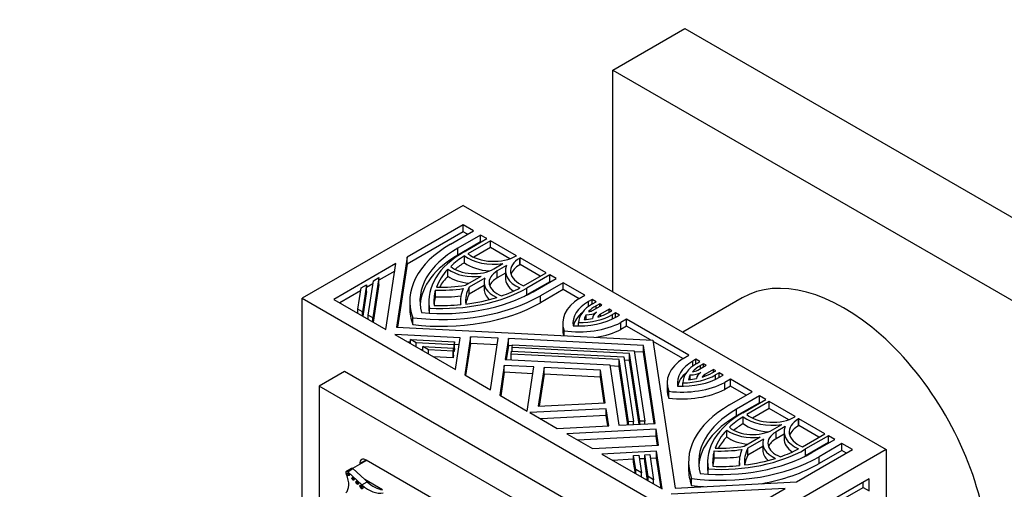
# Model space of a CAD drawing. Units: millimetres. Extents: x 0 to 1194, y 0 to 1173.
# Drawn here: x 206 to 288, y 224 to 263 of the extents above; entities that cross this region are included whole.
import ezdxf
from ezdxf import colors
from ezdxf.entities.mleader import LeaderData, LeaderLine
from ezdxf.math import Vec2, Vec3

# ---------------------------------------------------------------- set-up
doc = ezdxf.new("R2010")
doc.units = ezdxf.units.MM
doc.layers.add('DV6_Défaut', color=7, linetype='Continuous')
doc.layers.add('Défaut', color=7, linetype='Continuous')

# ---------------------------------------------------------------- blocks, each defined once
blk = doc.blocks.new('_DOT')
at = {"color": 0}
blk.add_line((0, 0), (-1, 0), dxfattribs=at)
at = {"color": 0, "const_width": 0.333}
blk.add_lwpolyline([(-0.1665, 0, 1), (0.1665, 0, 1)], format="xyb", close=True, dxfattribs=at)
blk = doc.blocks.new('SE5')
at = {"layer": 'DV6_Défaut', "color": 7, "linetype": 'Continuous'}
for p, q in [((255.518, 259.097), (261.528, 262.567)), ((261.528, 262.567), (300.419, 240.113)), ((255.518, 240.562), (255.518, 259.097)), ((255.518, 259.097), (294.408, 236.643)), ((243.002, 247.788), (229.567, 240.031)), ((243.002, 247.788), (278.357, 227.376)), ((243.002, 246.157), (238.324, 243.456)), ((243.002, 245.585), (243.002, 246.157)), ((243.872, 245.654), (243.002, 246.157)), ((243.002, 245.585), (238.324, 242.884)), ((241.965, 244.553), (243.872, 245.654)), ((244.472, 245.308), (242.564, 244.207)), ((243.377, 245.369), (243.002, 245.585)), ((244.472, 244.737), (244.472, 245.308)), ((244.996, 245.005), (244.472, 245.308)), ((244.472, 244.737), (242.564, 243.636)), ((243.089, 243.904), (244.996, 245.005)), ((245.296, 244.832), (243.413, 243.745)), ((244.501, 244.72), (244.472, 244.737)), ((245.296, 244.261), (245.296, 244.832)), ((247.47, 243.577), (245.296, 244.832)), ((242.564, 243.636), (242.564, 244.207)), ((243.115, 242.995), (243.115, 243.566)), ((245.296, 244.261), (243.894, 243.451)), ((246.917, 243.325), (245.296, 244.261)), ((247.436, 243.558), (247.47, 243.577)), ((237.391, 242.917), (232.208, 239.925)), ((236.557, 237.415), (237.391, 242.917)), ((238.324, 243.456), (237.438, 237.613)), ((238.324, 242.884), (237.524, 237.608)), ((238.324, 242.884), (238.324, 243.456)), ((245.562, 242.476), (246.335, 242.922)), ((246.634, 242.749), (245.862, 242.303)), ((247.769, 243.404), (247.736, 243.385)), ((247.736, 242.813), (247.736, 243.385)), ((247.769, 242.833), (247.736, 242.813)), ((247.769, 242.833), (247.769, 243.404)), ((249.943, 242.149), (247.769, 243.404)), ((249.448, 241.863), (247.769, 242.833)), ((237.296, 242.291), (235.971, 241.526)), ((241.735, 241.882), (241.735, 242.453)), ((245.862, 241.731), (245.862, 242.303)), ((246.536, 242.12), (245.862, 241.731)), ((246.536, 242.303), (246.536, 241.731)), ((248.06, 241.062), (249.943, 242.149)), ((250.243, 241.976), (248.336, 240.875)), ((250.243, 241.405), (250.243, 241.976)), ((250.768, 241.673), (250.243, 241.976)), ((234.478, 240.89), (234.945, 241.159)), ((234.945, 241.159), (234.601, 238.89)), ((235.467, 241.235), (234.945, 240.934)), ((234.945, 240.587), (234.945, 241.159)), ((235.071, 238.619), (235.505, 241.482)), ((235.971, 241.751), (235.462, 238.393)), ((235.971, 241.18), (235.494, 238.029)), ((235.505, 241.482), (235.971, 241.751)), ((235.971, 241.18), (235.971, 241.751)), ((243.202, 241.113), (244.524, 241.876)), ((244.824, 241.703), (243.501, 240.94)), ((244.755, 241.092), (243.501, 240.368)), ((244.755, 241.351), (244.755, 240.779)), ((250.243, 241.405), (248.336, 240.303)), ((248.86, 240.572), (250.768, 241.673)), ((251.367, 241.327), (249.46, 240.226)), ((250.273, 241.387), (250.243, 241.405)), ((251.367, 240.755), (251.367, 241.327)), ((253.187, 240.276), (251.367, 241.327)), ((234.441, 240.643), (232.703, 239.639)), ((234.21, 239.116), (234.478, 240.89)), ((234.945, 240.587), (234.632, 238.526)), ((240.696, 240.141), (240.696, 240.713)), ((243.501, 240.368), (243.501, 240.94)), ((248.336, 240.303), (248.336, 240.875)), ((251.367, 240.755), (249.46, 239.654)), ((252.693, 239.99), (251.367, 240.755)), ((252.71, 240.001), (253.187, 240.276)), ((229.567, 199.207), (229.567, 240.031)), ((229.567, 240.031), (264.922, 219.619)), ((232.208, 239.925), (236.557, 237.415)), ((238.55, 239.793), (238.55, 239.222)), ((240.14, 239.793), (240.14, 239.222)), ((242.79, 239.793), (242.79, 239.492)), ((249.46, 239.654), (249.46, 240.226)), ((253.787, 239.93), (253.481, 239.753)), ((253.481, 239.342), (253.481, 239.753)), ((253.787, 239.545), (253.787, 239.93)), ((254.12, 239.737), (253.787, 239.93)), ((253.814, 239.561), (254.12, 239.737)), ((253.878, 239.032), (254.61, 239.455)), ((254.42, 239.564), (254.114, 239.388)), ((254.42, 239.345), (254.42, 239.564)), ((254.61, 239.455), (254.42, 239.564)), ((266.322, 240.057), (261.357, 237.191)), ((234.21, 238.77), (234.21, 239.116)), ((234.601, 238.89), (234.21, 239.116)), ((234.601, 238.544), (234.601, 238.89)), ((235.071, 238.273), (235.071, 238.619)), ((235.462, 238.393), (235.071, 238.619)), ((240.192, 238.772), (240.192, 239.202)), ((253.291, 238.261), (253.291, 238.644)), ((254.114, 239.168), (254.114, 239.388)), ((255.209, 239.109), (254.491, 238.695)), ((254.491, 238.519), (254.491, 238.695)), ((255.182, 238.829), (255.437, 238.977)), ((255.209, 238.845), (255.209, 239.109)), ((255.437, 238.977), (255.209, 239.109)), ((255.737, 238.804), (255.482, 238.656)), ((255.482, 238.293), (255.482, 238.656)), ((255.737, 238.423), (255.737, 238.804)), ((256.068, 238.613), (255.737, 238.804)), ((255.812, 238.465), (256.068, 238.613)), ((235.462, 238.047), (235.462, 238.393)), ((238.802, 237.828), (238.802, 238.4)), ((251.325, 237.938), (251.325, 237.366)), ((252.651, 237.714), (252.651, 237.984)), ((256.668, 238.267), (256.19, 237.991)), ((256.19, 237.42), (256.19, 237.991)), ((256.668, 237.695), (256.668, 238.267)), ((261.866, 235.266), (256.668, 238.267)), ((242.757, 236.71), (237.3, 236.986)), ((237.3, 236.986), (242.356, 234.067)), ((237.438, 237.613), (258.858, 236.531)), ((251.441, 236.905), (251.441, 237.303)), ((256.668, 237.695), (256.19, 237.42)), ((258.668, 236.54), (256.668, 237.695)), ((238.62, 236.348), (238.385, 236.359)), ((238.62, 236.224), (238.62, 236.57)), ((239.086, 236.301), (238.62, 236.57)), ((238.62, 236.57), (242.282, 236.385)), ((239.086, 235.954), (239.086, 236.301)), ((242.245, 236.141), (239.086, 236.301)), ((242.282, 236.385), (242.245, 236.141)), ((242.245, 235.57), (242.245, 236.141)), ((242.282, 235.813), (242.282, 236.385)), ((242.671, 236.143), (242.282, 236.163)), ((242.356, 234.067), (242.757, 236.71)), ((243.623, 236.809), (243.139, 233.615)), ((243.623, 236.237), (243.218, 233.569)), ((243.623, 236.237), (243.623, 236.809)), ((245.94, 236.692), (243.623, 236.809)), ((245.854, 236.124), (243.623, 236.237)), ((245.286, 232.375), (245.94, 236.692)), ((246.785, 236.649), (246.519, 234.894)), ((246.785, 236.077), (246.785, 236.649)), ((258.076, 236.079), (246.785, 236.649)), ((247.096, 235.896), (247.133, 236.14)), ((247.133, 236.14), (257.293, 235.627)), ((258.858, 236.531), (260.732, 224.164)), ((261.372, 234.979), (258.875, 236.421)), ((239.644, 235.701), (239.514, 235.708)), ((239.644, 235.632), (239.644, 235.979)), ((239.644, 235.979), (242.201, 235.849)), ((240.11, 235.709), (239.644, 235.979)), ((240.11, 235.363), (240.11, 235.709)), ((242.164, 235.606), (240.11, 235.709)), ((242.201, 235.849), (242.164, 235.606)), ((242.164, 235.034), (242.164, 235.606)), ((242.201, 235.278), (242.201, 235.849)), ((242.245, 235.57), (242.201, 235.572)), ((242.282, 235.813), (242.245, 235.57)), ((246.785, 236.077), (246.605, 234.89)), ((247.121, 236.06), (246.785, 236.077)), ((247.015, 235.36), (247.052, 235.604)), ((247.015, 234.869), (247.015, 235.36)), ((256.042, 234.905), (247.015, 235.36)), ((247.052, 235.604), (256.433, 235.13)), ((247.096, 235.602), (247.096, 235.896)), ((256.902, 235.401), (247.096, 235.896)), ((256.902, 234.829), (256.902, 235.401)), ((257.759, 229.74), (256.902, 235.401)), ((257.293, 235.627), (258.182, 229.761)), ((258.076, 235.507), (257.305, 235.546)), ((258.076, 235.507), (258.076, 236.079)), ((259.064, 229.56), (258.076, 236.079)), ((258.978, 229.555), (258.076, 235.507)), ((242.164, 235.034), (240.538, 235.116)), ((242.201, 235.278), (242.164, 235.034)), ((246.519, 234.894), (255.259, 234.453)), ((256.042, 234.333), (256.042, 234.905)), ((256.832, 229.693), (256.042, 234.905)), ((256.433, 235.13), (257.254, 229.714)), ((256.902, 234.829), (256.476, 234.851)), ((257.71, 229.491), (256.902, 234.829)), ((261.388, 234.99), (261.866, 235.266)), ((262.465, 234.92), (262.21, 234.772)), ((262.21, 234.364), (262.21, 234.772)), ((262.465, 234.536), (262.465, 234.92)), ((262.796, 234.729), (262.465, 234.92)), ((262.54, 234.581), (262.796, 234.729)), ((263.096, 234.555), (262.84, 234.408)), ((263.096, 234.292), (263.096, 234.555)), ((263.324, 234.424), (263.096, 234.555)), ((233.102, 233.908), (230.981, 232.683)), ((261.387, 217.578), (233.102, 233.908)), ((246.445, 234.406), (246.069, 231.923)), ((246.445, 233.835), (246.148, 231.877)), ((246.445, 233.835), (246.445, 234.406)), ((248.922, 234.281), (246.445, 234.406)), ((248.836, 233.714), (246.445, 233.835)), ((248.364, 230.598), (248.922, 234.281)), ((249.767, 234.239), (249.276, 230.998)), ((249.767, 233.667), (249.363, 231.002)), ((249.767, 233.667), (249.767, 234.239)), ((254.477, 234.001), (249.767, 234.239)), ((254.477, 233.429), (249.767, 233.667)), ((254.477, 233.429), (254.477, 234.001)), ((254.889, 231.281), (254.477, 234.001)), ((255.259, 234.453), (256.024, 229.406)), ((256.042, 234.333), (255.272, 234.372)), ((256.783, 229.445), (256.042, 234.333)), ((262.606, 234.009), (263.324, 234.424)), ((262.84, 234.144), (262.84, 234.408)), ((263.923, 234.078), (263.191, 233.655)), ((263.807, 233.791), (264.113, 233.968)), ((263.923, 233.859), (263.923, 234.078)), ((264.113, 233.968), (263.923, 234.078)), ((264.413, 233.795), (264.107, 233.618)), ((264.413, 233.41), (264.413, 233.795)), ((264.746, 233.603), (264.413, 233.795)), ((243.139, 233.615), (245.286, 232.375)), ((254.803, 231.277), (254.477, 233.429)), ((260.051, 232.958), (260.051, 232.387)), ((261.376, 232.674), (261.376, 232.947)), ((261.991, 233.231), (261.991, 233.621)), ((263.191, 233.507), (263.191, 233.655)), ((264.107, 233.252), (264.107, 233.618)), ((264.44, 233.426), (264.746, 233.603)), ((265.346, 233.256), (264.869, 232.981)), ((264.869, 232.409), (264.869, 232.981)), ((265.346, 232.685), (265.346, 233.256)), ((267.166, 232.206), (265.346, 233.256)), ((259.265, 216.353), (230.981, 232.683)), ((230.981, 232.683), (230.981, 200.023)), ((260.196, 231.676), (260.196, 232.248)), ((265.346, 232.685), (264.869, 232.409)), ((265.259, 231.104), (267.166, 232.206)), ((266.671, 231.92), (265.346, 232.685)), ((246.069, 231.923), (248.364, 230.598)), ((249.276, 230.998), (254.889, 231.281)), ((267.766, 231.859), (265.858, 230.758)), ((267.766, 231.288), (265.858, 230.187)), ((266.383, 230.455), (268.29, 231.556)), ((268.59, 231.383), (266.707, 230.296)), ((267.766, 231.288), (267.766, 231.859)), ((268.29, 231.556), (267.766, 231.859)), ((267.795, 231.271), (267.766, 231.288)), ((268.59, 230.812), (268.59, 231.383)), ((270.764, 230.128), (268.59, 231.383)), ((254.962, 230.794), (248.583, 230.471)), ((248.583, 230.471), (250.878, 229.146)), ((254.962, 230.222), (254.962, 230.794)), ((255.179, 229.364), (254.962, 230.794)), ((265.858, 230.187), (265.858, 230.758)), ((268.59, 230.812), (267.188, 230.002)), ((270.211, 229.876), (268.59, 230.812)), ((254.962, 230.222), (249.493, 229.946)), ((255.093, 229.359), (254.962, 230.222)), ((256.024, 229.406), (259.064, 229.56)), ((257.254, 229.714), (256.832, 229.693)), ((256.832, 229.447), (256.832, 229.693)), ((257.254, 229.468), (257.254, 229.714)), ((258.182, 229.761), (257.759, 229.74)), ((257.759, 229.494), (257.759, 229.74)), ((258.182, 229.515), (258.182, 229.761)), ((266.409, 229.546), (266.409, 230.117)), ((270.73, 230.109), (270.764, 230.128)), ((271.064, 229.955), (271.03, 229.936)), ((271.03, 229.364), (271.03, 229.936)), ((271.064, 229.384), (271.064, 229.955)), ((273.237, 228.7), (271.064, 229.955)), ((250.878, 229.146), (255.179, 229.364)), ((259.137, 229.072), (251.661, 228.694)), ((259.137, 228.501), (259.137, 229.072)), ((259.34, 227.734), (259.137, 229.072)), ((265.029, 228.433), (265.029, 229.004)), ((268.857, 229.027), (269.629, 229.473)), ((269.929, 229.3), (269.156, 228.854)), ((269.156, 228.283), (269.156, 228.854)), ((269.83, 228.854), (269.83, 228.283)), ((271.064, 229.384), (271.03, 229.364)), ((272.742, 228.415), (271.064, 229.384)), ((251.661, 228.694), (253.808, 227.455)), ((259.137, 228.501), (252.571, 228.169)), ((259.254, 227.73), (259.137, 228.501)), ((266.496, 227.664), (267.818, 228.428)), ((268.118, 228.254), (266.796, 227.491)), ((269.83, 228.672), (269.156, 228.283)), ((271.354, 227.613), (273.237, 228.7)), ((273.537, 228.527), (271.63, 227.426)), ((273.537, 227.956), (271.63, 226.855)), ((272.154, 227.123), (274.062, 228.224)), ((273.537, 227.956), (273.537, 228.527)), ((274.062, 228.224), (273.537, 228.527)), ((273.567, 227.939), (273.537, 227.956)), ((253.808, 227.455), (259.34, 227.734)), ((259.169, 227.234), (254.591, 227.003)), ((259.169, 226.663), (259.169, 227.234)), ((259.647, 224.084), (259.169, 227.234)), ((263.99, 226.692), (263.99, 227.264)), ((278.357, 227.376), (264.922, 219.619)), ((268.049, 227.643), (266.796, 226.92)), ((266.796, 226.92), (266.796, 227.491)), ((268.049, 227.902), (268.049, 227.331)), ((270.854, 224.675), (275.531, 227.376)), ((271.63, 226.855), (271.63, 227.426)), ((274.661, 227.878), (272.754, 226.777)), ((274.661, 227.307), (272.754, 226.205)), ((274.661, 227.307), (274.661, 227.878)), ((275.531, 227.376), (274.661, 227.878)), ((275.037, 227.09), (274.661, 227.307)), ((278.357, 227.376), (278.357, 186.551)), ((234.942, 226.477), (233.772, 225.802)), ((234.905, 226.498), (234.375, 226.192)), ((255.341, 214.7), (234.905, 226.498)), ((254.591, 227.003), (259.647, 224.084)), ((257.256, 226.566), (255.501, 226.477)), ((257.256, 226.892), (257.679, 226.913)), ((257.256, 226.32), (257.256, 226.892)), ((257.436, 225.706), (257.256, 226.892)), ((257.398, 225.382), (257.256, 226.32)), ((257.679, 226.913), (257.902, 225.437)), ((258.184, 226.613), (257.728, 226.59)), ((258.184, 226.939), (258.606, 226.96)), ((258.184, 226.367), (258.184, 226.939)), ((258.46, 225.115), (258.184, 226.939)), ((258.423, 224.79), (258.184, 226.367)), ((258.606, 226.96), (258.927, 224.846)), ((259.169, 226.663), (258.655, 226.637)), ((259.552, 224.138), (259.169, 226.663)), ((261.844, 226.344), (261.844, 225.773)), ((263.434, 226.344), (263.434, 225.773)), ((266.084, 226.344), (266.084, 226.043)), ((272.754, 226.205), (272.754, 226.777)), ((233.689, 225.806), (233.249, 225.552)), ((233.361, 225.53), (233.802, 225.784)), ((234.545, 224.417), (233.361, 225.53)), ((234.782, 224.862), (233.802, 225.784)), ((234.375, 226.192), (234.375, 226.15)), ((257.436, 225.36), (257.436, 225.706)), ((257.902, 225.437), (257.436, 225.706)), ((263.486, 225.323), (263.486, 225.753)), ((234.545, 224.417), (234.985, 224.671)), ((234.985, 224.671), (234.782, 224.862)), ((236.269, 224.004), (234.782, 224.862)), ((257.902, 225.091), (257.902, 225.437)), ((258.46, 224.769), (258.46, 225.115)), ((258.927, 224.846), (258.46, 225.115)), ((258.927, 224.5), (258.927, 224.846)), ((260.732, 224.164), (270.854, 224.675)), ((262.096, 224.379), (262.096, 224.951)), ((276.944, 224.929), (272.266, 222.228)), ((276.449, 224.21), (276.449, 224.643)), ((276.944, 223.924), (276.944, 224.929)), ((269.921, 224.136), (260.39, 223.655)), ((264.738, 221.144), (269.921, 224.136)), ((274.542, 223.109), (276.449, 224.21)), ((276.449, 224.21), (276.944, 223.924))]:
    blk.add_line(p, q, dxfattribs=at)
for centre, major_axis, start_param, end_param in [((250.21, 239.793), (11.66, 0), 2.356194, 3.350059), ((250.21, 239.793), (10.812, 0), 2.356194, 3.298116), ((250.21, 239.222), (10.812, 0), 2.356194, 3.095797), ((250.21, 239.793), (10.07, 0), 2.356194, 3.243403), ((250.21, 239.793), (-9.646, 0), -0.744361, -0.546276), ((245.562, 244.64), (3.074, 0), 3.791286, 4.966329), ((245.562, 244.64), (-2.65, 0), 0.624708, 2.356194), ((250.21, 239.222), (-9.646, 0), -0.744361, -0.615602), ((245.562, 244.068), (3.074, 0), 3.791286, 4.59471), ((249.61, 242.303), (3.074, 0), 2.887653, 4.062696), ((249.61, 242.303), (2.65, 0), 2.356194, 4.087681), ((249.61, 241.731), (2.65, 0), 2.356194, 2.953706), ((274.822, 225.334), (8.5, -14.722), 0, 3.141593), ((250.21, 239.793), (-9.646, 0), 5.785175, 6.073036), ((243.913, 243.428), (2.756, 0), 3.800971, 4.935717), ((243.913, 243.428), (-2.332, 0), 0.583543, 2.356194), ((247.511, 241.351), (2.332, 0), 2.356194, 4.128846), ((241.215, 244.986), (-6.996, 0), 1.507949, 1.858714), ((250.21, 239.222), (-9.646, 0), -0.49801, -0.315227), ((243.913, 242.857), (2.756, 0), 3.800971, 4.560731), ((247.511, 241.351), (2.756, 0), 2.918264, 4.053011), ((247.511, 240.779), (2.332, 0), 2.356194, 2.927712), ((249.61, 241.731), (3.074, 0), 3.141593, 3.816315), ((241.215, 244.986), (-10.812, 0), 1.414273, 2.356194), ((241.215, 244.986), (10.07, 0), 4.610579, 5.497787), ((250.21, 239.793), (9.646, 0), 2.97573, 3.207049), ((241.215, 244.986), (7.42, 0), 4.642356, 4.956688), ((250.21, 239.793), (7.42, 0), 2.897294, 3.211626), ((250.21, 239.793), (6.996, 0), 2.853675, 3.20444), ((250.21, 239.222), (6.996, 0), 2.853675, 3.062569), ((247.511, 240.779), (2.756, 0), 3.141593, 3.716698), ((241.215, 244.986), (9.646, 0), -1.02452, -0.826436), ((241.215, 244.414), (10.07, 0), -0.815392, -0.785398), ((241.215, 244.986), (11.66, 0), 4.503922, 5.497787), ((241.215, 244.414), (11.66, 0), 4.503922, 5.497787), ((250.21, 239.222), (9.646, 0), 2.97573, 3.090256), ((241.215, 244.986), (-9.646, 0), 1.50534, 1.736659), ((241.215, 244.414), (7.42, 0), 4.642356, 4.931611), ((241.215, 244.986), (9.646, 0), 4.922538, 5.210399), ((256.625, 237.938), (5.3, 0), 2.401927, 3.350699), ((256.625, 237.938), (4.446, 0), 2.356194, 3.223091), ((256.625, 237.938), (-3.975, 0), 5.497787, 6.263048), ((250.21, 239.222), (11.66, 0), 3.141593, 3.350059), ((250.21, 239.222), (10.07, 0), 3.141593, 3.218827), ((256.625, 237.366), (4.446, 0), 2.544409, 3.000588), ((252.671, 240.279), (3.975, 0), 4.707338, 5.497787), ((256.625, 237.938), (-3.551, 0), 5.931672, 6.132873), ((253.278, 239.378), (1.272, 0), 4.722545, 5.483028), ((256.625, 237.938), (-3.551, 0), 5.497787, 5.792158), ((253.278, 239.378), (0.848, 0), 4.969136, 5.497787), ((255.091, 238.348), (1.272, 0), 2.386965, 3.154102), ((252.671, 240.279), (3.551, 0), 5.176347, 5.497787), ((255.091, 238.348), (-0.848, 0), 5.497787, 6.082888), ((252.671, 240.279), (5.3, 0), 4.478094, 5.438577), ((252.671, 240.279), (-4.443, 0), 1.46309, 2.356194), ((252.671, 240.279), (3.551, 0), 4.837513, 5.041648), ((256.625, 237.366), (5.3, 0), 3.141593, 3.291961), ((252.671, 239.708), (5.3, 0), 4.994471, 5.438577), ((265.351, 232.958), (5.3, 0), 2.415404, 3.375888), ((265.351, 232.958), (4.443, 0), 2.356194, 3.249299), ((265.351, 232.958), (3.975, 0), 2.356194, 3.146644), ((265.351, 232.387), (4.443, 0), 2.548408, 3.026079), ((262.007, 234.355), (1.272, 0), 4.699879, 5.467016), ((265.351, 232.958), (-3.551, 0), 5.497787, 5.819228), ((262.007, 234.355), (0.848, 0), 4.912686, 5.497787), ((263.791, 233.309), (-1.272, 0), 5.512546, 6.27303), ((261.296, 235.241), (3.551, 0), 5.203416, 5.497787), ((261.296, 235.241), (5.3, 0), 4.503283, 5.452054), ((261.296, 235.241), (-4.446, 0), 1.489298, 2.356194), ((261.296, 235.241), (3.975, 0), 4.732527, 5.497787), ((265.351, 232.958), (-3.551, 0), 5.953927, 6.158062), ((261.296, 235.241), (3.551, 0), 4.862701, 5.063903), ((263.791, 233.309), (-0.848, 0), 5.497787, 6.026439), ((265.351, 232.387), (5.3, 0), 3.141593, 3.375888), ((261.296, 234.67), (5.3, 0), 4.503283, 5.452054), ((273.504, 226.344), (11.66, 0), 2.356194, 3.350059), ((273.504, 226.344), (10.812, 0), 2.356194, 3.298116), ((273.504, 226.344), (10.07, 0), 2.356194, 3.243403), ((273.504, 225.773), (10.812, 0), 2.356194, 3.095797), ((273.504, 226.344), (-9.646, 0), -0.744361, -0.546276), ((268.857, 231.191), (3.074, 0), 3.791286, 4.966329), ((268.857, 231.191), (-2.65, 0), 0.624708, 2.356194), ((272.904, 228.854), (2.65, 0), 2.356194, 4.087681), ((273.504, 226.344), (-9.646, 0), 5.785175, 6.073036), ((267.208, 229.979), (2.756, 0), 3.800971, 4.935717), ((267.208, 229.979), (-2.332, 0), 0.583543, 2.356194), ((273.504, 225.773), (-9.646, 0), -0.744361, -0.615602), ((268.857, 230.619), (3.074, 0), 3.791286, 4.59471), ((270.805, 227.902), (2.332, 0), 2.356194, 4.128846), ((272.904, 228.854), (3.074, 0), 2.887653, 4.062696), ((272.904, 228.283), (2.65, 0), 2.356194, 2.953706), ((273.504, 225.773), (-9.646, 0), -0.49801, -0.315227), ((267.208, 229.408), (2.756, 0), 3.800971, 4.560731), ((270.805, 227.902), (2.756, 0), 2.918264, 4.053011), ((270.805, 227.331), (2.332, 0), 2.356194, 2.927712), ((272.904, 228.283), (3.074, 0), 3.141593, 3.816315), ((264.509, 231.537), (-10.812, 0), 1.414273, 2.356194), ((264.509, 231.537), (10.07, 0), 4.610579, 5.497787), ((273.504, 226.344), (9.646, 0), 2.97573, 3.207049), ((264.509, 231.537), (7.42, 0), 4.642356, 4.956688), ((264.509, 231.537), (-6.996, 0), 1.507949, 1.858714), ((273.504, 226.344), (7.42, 0), 2.897294, 3.211626), ((273.504, 226.344), (6.996, 0), 2.853675, 3.20444), ((270.805, 227.331), (2.756, 0), 3.141593, 3.716698), ((264.509, 231.537), (9.646, 0), -1.02452, -0.826436), ((234.905, 225.886), (0.375, -0.65), 2.356194, 3.926991), ((264.509, 231.537), (11.66, 0), 4.503922, 5.497787), ((273.504, 225.773), (9.646, 0), 2.97573, 3.090256), ((264.509, 230.966), (7.42, 0), 4.642356, 4.931611), ((264.509, 231.537), (9.646, 0), 4.922538, 5.210399), ((273.504, 225.773), (6.996, 0), 2.853675, 3.062569), ((264.509, 230.966), (10.07, 0), -0.815392, -0.785398), ((233.342, 225.39), (0.093, -0.162), 2.209317, 4.919358), ((233.49, 225.363), (-0.07, 0.12), 0.594325, 2.547267), ((233.782, 225.644), (0.093, -0.162), 2.209317, 3.141593), ((273.504, 225.773), (11.66, 0), 3.141593, 3.350059), ((273.504, 225.773), (10.07, 0), 3.141593, 3.218827), ((264.509, 231.537), (-9.646, 0), 1.50534, 1.736659), ((264.509, 230.966), (11.66, 0), 5.008256, 5.497787), ((232.253, 225.156), (0.848, -1.469), 0.131352, 1.344243), ((233.887, 224.984), (-0.067, 0.115), 0.624766, 2.516827), ((234.226, 224.651), (-0.079, 0.137), 0.515084, 2.626508), ((235.52, 226.893), (1.595, -2.763), 5.258411, 5.836382), ((234.583, 224.289), (-0.087, 0.151), 0.464198, 2.677394), ((235.08, 226.639), (1.595, -2.763), 5.258411, 6.083882), ((264.509, 230.966), (11.66, 0), 4.503922, 4.591055)]:
    blk.add_ellipse(centre, major_axis=major_axis, ratio=0.57735, start_param=start_param, end_param=end_param, dxfattribs=at)
for centre, major_axis in [((233.412, 225.318), (-0.07, 0.12)), ((233.809, 224.939), (-0.067, 0.115)), ((234.148, 224.606), (-0.079, 0.137)), ((234.505, 224.244), (-0.087, 0.151))]:
    blk.add_ellipse(centre, major_axis=major_axis, ratio=0.57735, dxfattribs=at)

msp = doc.modelspace()

# ---------------------------------------------------------------- block references
at = {"layer": 'Défaut'}
msp.add_blockref('SE5', (0, 0), dxfattribs=at)

# ---------------------------------------------------------------- leaders
at = {"layer": 'Défaut', "color": 7, "linetype": 'Continuous'}
ml = msp.add_multileader_mtext('Standard', dxfattribs=at)
ml.set_content('{\\pxsm0.9;\\fSolid Edge ISO|b1||i0||c0|p34;\\W1.;28/06/2016\\P}', color=256)
ml.set_leader_properties()
ml.set_arrow_properties(name='DOT')
ml.build(insert=Vec2(0, 0))
ml.multileader.update_dxf_attribs({"leader_type": 0, "dogleg_length": 0, "arrow_head_size": 12})
ctx = ml.context
ctx.base_point, ctx.char_height, ctx.arrow_head_size, ctx.landing_gap_size = Vec3(1106.361, 1160.828), 12, 12, 4.2
notes = []
notes.append((ctx, [(0, (0, 0, 0), (0, 0), (1, 0), 1, [])]))
ctx.mtext.insert = Vec3(1108.361, 1166.949)
for ctx, leaders in notes:
    for number, flags, end, landing, length, lines in leaders:
        leader = LeaderData()
        leader.index, (leader.has_last_leader_line, leader.has_dogleg_vector, leader.attachment_direction) = number, flags
        leader.last_leader_point, leader.dogleg_vector, leader.dogleg_length = Vec3(end), Vec3(landing), length
        for number, points, colour, breaks in lines:
            line = LeaderLine()
            line.index, line.vertices, line.color, line.breaks = number, Vec3.list(points), colors.encode_raw_color(colour), breaks
            leader.lines.append(line)
        ctx.leaders.append(leader)

doc.saveas('drawing.dxf')
